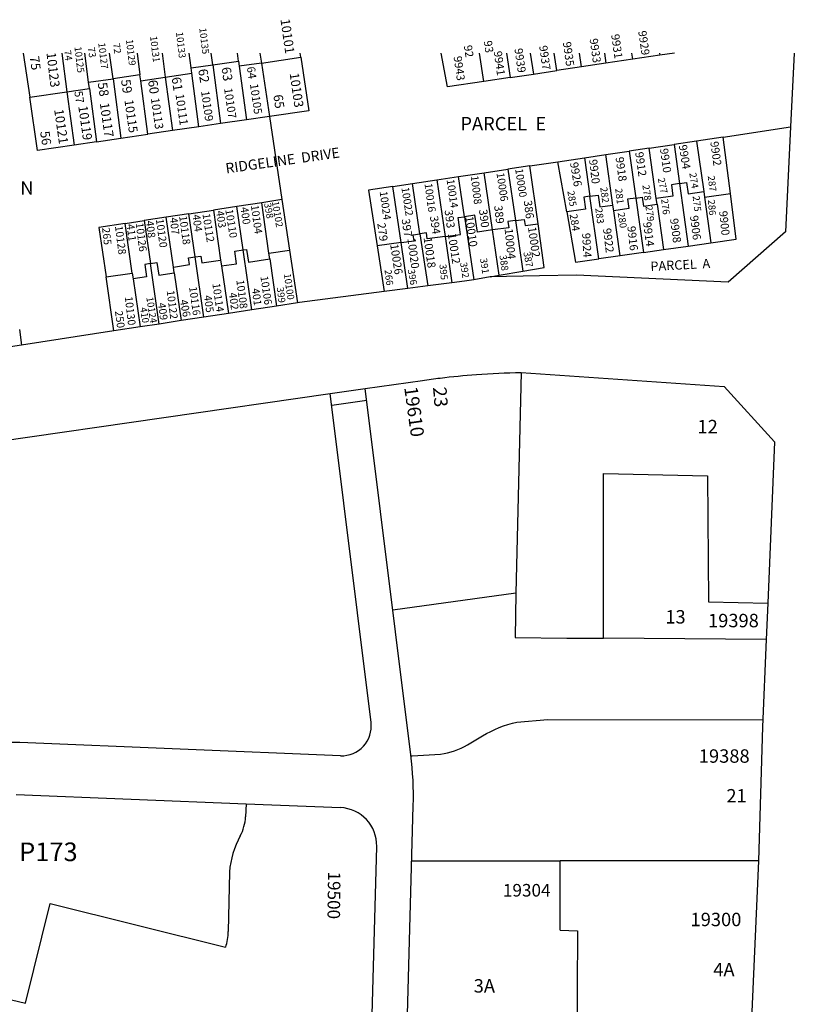
# Model space of a CAD drawing. Units: inches. Extents: x 1249713 to 1255805, y 545426 to 549481.
# Drawn here: x 1253934 to 1254590, y 548648 to 549481 of the extents above; entities that cross this region are included whole.
import ezdxf
from ezdxf.enums import TextEntityAlignment as Align

# ---------------------------------------------------------------- set-up
doc = ezdxf.new("R2010")
doc.units = ezdxf.units.IN
doc.header["$MEASUREMENT"] = 0
for name, color, linetype, true_color in [('Addresses', 7, 'Continuous', 0x09ebee), ('Lot-Block-Parcel Text', 7, 'Continuous', 0x09ebee), ('Parcel Boundaries', 7, 'Continuous', 0x09ebee), ('Street Names', 7, 'Continuous', 0x09ebee), ('Street ROW', 7, 'Continuous', 0x09ebee)]:
    doc.layers.add(name, color=color, linetype=linetype, true_color=true_color)
doc.styles.add('Arial', font='txt')

msp = doc.modelspace()

# ---------------------------------------------------------------- linework, layer by layer
at = {"layer": 'Parcel Boundaries'}
for p, q in [((1253937.49, 549452.78), (1253942.95, 549415.48)), ((1253970.11, 549452.78), (1253974.42, 549420.12)), ((1253992.79, 549428.17), (1253989.54, 549452.78)), ((1254013.4, 549431.06), (1254010.53, 549452.78)), ((1254033.71, 549452.78), (1254036.16, 549434.24)), ((1254054.95, 549452.78), (1254057.64, 549432.38)), ((1254079.48, 549440.31), (1254077.84, 549452.78)), ((1254097.87, 549442.88), (1254096.57, 549452.78)), ((1254119.68, 549445.93), (1254118.77, 549452.78)), ((1254137.74, 549452.78), (1254139, 549444.38)), ((1254139, 549444.38), (1254172.32, 549449.29)), ((1254172.32, 549449.29), (1254171.8, 549452.78)), ((1254327.29, 549428.82), (1254323.62, 549452.79)), ((1254346.46, 549452.79), (1254349.61, 549432.13)), ((1254366.49, 549452.79), (1254369.2, 549435.04)), ((1254388.97, 549437.98), (1254386.71, 549452.79)), ((1254409.94, 549441.09), (1254408.16, 549452.79)), ((1254429.23, 549452.79), (1254430.55, 549444.16)), ((1254453.4, 549447.55), (1254452.6, 549452.79)), ((1254476.19, 549450.94), (1254453.4, 549447.55)), ((1254475.91, 549452.79), (1254476.19, 549450.94)), ((1254488.71, 549452.79), (1254476.19, 549450.94)), ((1254079.48, 549440.31), (1254097.87, 549442.88)), ((1254080.09, 549435.69), (1254079.48, 549440.31)), ((1254097.87, 549442.88), (1254119.68, 549445.93)), ((1254097.87, 549442.88), (1254104.45, 549393.11)), ((1254119.68, 549445.93), (1254120.25, 549441.61)), ((1254139, 549444.38), (1254120.25, 549441.61)), ((1254120.25, 549441.61), (1254126.24, 549396.29)), ((1254139, 549444.38), (1254145.78, 549399.15)), ((1254409.94, 549441.09), (1254388.97, 549437.98)), ((1254430.55, 549444.16), (1254409.94, 549441.09)), ((1254453.4, 549447.55), (1254430.55, 549444.16)), ((1254036.16, 549434.24), (1254013.4, 549431.06)), ((1254036.81, 549429.31), (1254036.16, 549434.24)), ((1254036.81, 549429.31), (1254057.64, 549432.38)), ((1254057.64, 549432.38), (1254080.09, 549435.69)), ((1254057.64, 549432.38), (1254063.62, 549387.13)), ((1254086.07, 549390.42), (1254080.09, 549435.69)), ((1254349.61, 549432.13), (1254327.29, 549428.82)), ((1254349.61, 549432.13), (1254369.2, 549435.04)), ((1254369.2, 549435.04), (1254388.97, 549437.98)), ((1253992.79, 549428.17), (1254013.4, 549431.06)), ((1253993.48, 549422.93), (1253992.79, 549428.17)), ((1254013.4, 549431.06), (1254020.04, 549380.76)), ((1254042.78, 549384.08), (1254036.81, 549429.31)), ((1253942.95, 549415.48), (1253974.42, 549420.12)), ((1253974.42, 549420.12), (1253993.48, 549422.93)), ((1253974.42, 549420.12), (1253980.39, 549374.95)), ((1253993.48, 549422.93), (1253999.45, 549377.74)), ((1254145.78, 549399.15), (1254126.24, 549396.29)), ((1254145.78, 549399.15), (1254156.33, 549328.75)), ((1254086.07, 549390.42), (1254063.62, 549387.13)), ((1254104.45, 549393.11), (1254086.07, 549390.42)), ((1254126.24, 549396.29), (1254104.45, 549393.11)), ((1254529.88, 549381.7), (1254586.88, 549390.22)), ((1254020.04, 549380.76), (1254042.78, 549384.08)), ((1254063.62, 549387.13), (1254042.78, 549384.08)), ((1253999.45, 549377.74), (1253980.39, 549374.95)), ((1253999.45, 549377.74), (1254020.04, 549380.76)), ((1254467.19, 549372.33), (1254488.17, 549375.46)), ((1254507.34, 549378.33), (1254488.17, 549375.46)), ((1254488.17, 549375.46), (1254492.82, 549342.37)), ((1254529.88, 549381.7), (1254507.34, 549378.33)), ((1254507.34, 549378.33), (1254513.34, 549335.62)), ((1254535.87, 549334), (1254529.88, 549381.7)), ((1254412.43, 549364.14), (1254430.44, 549366.83)), ((1254430.44, 549366.83), (1254450.19, 549369.79)), ((1254436.43, 549324.19), (1254430.44, 549366.83)), ((1254467.19, 549372.33), (1254450.19, 549369.79)), ((1254450.19, 549369.79), (1254455.76, 549330.1)), ((1254473.19, 549329.65), (1254467.19, 549372.33)), ((1254366.17, 549357.23), (1254347.5, 549354.44)), ((1254366.17, 549357.23), (1254389.94, 549360.78)), ((1254373.13, 549308.39), (1254366.17, 549357.23)), ((1254389.94, 549360.78), (1254412.43, 549364.14)), ((1254397.33, 549318.38), (1254389.94, 549360.78)), ((1254412.43, 549364.14), (1254417.01, 549331.58)), ((1254305.8, 549348.2), (1254327.37, 549351.43)), ((1254327.37, 549351.43), (1254347.5, 549354.44)), ((1254334.49, 549303.07), (1254327.37, 549351.43)), ((1254347.5, 549354.44), (1254353.89, 549310.98)), ((1254250.28, 549339.91), (1254266.94, 549342.4)), ((1254266.94, 549342.4), (1254287.43, 549345.46)), ((1254273.2, 549299.88), (1254266.94, 549342.4)), ((1254287.43, 549345.46), (1254305.8, 549348.2)), ((1254287.43, 549345.46), (1254294.49, 549297.56)), ((1254310.8, 549314.29), (1254305.8, 549348.2)), ((1254492.82, 549342.37), (1254500.26, 549289.43)), ((1254257.27, 549292.44), (1254250.28, 549339.91)), ((1254513.34, 549335.62), (1254514.03, 549330.76)), ((1254514.03, 549330.76), (1254535.87, 549334)), ((1254139.26, 549326.16), (1254118.21, 549322.96)), ((1254156.33, 549328.75), (1254139.26, 549326.16)), ((1254145.41, 549283.56), (1254139.26, 549326.16)), ((1254156.33, 549328.75), (1254162.72, 549286.1)), ((1254424.47, 549278.51), (1254417.01, 549331.58)), ((1254437.12, 549319.33), (1254436.43, 549324.19)), ((1254455.76, 549330.1), (1254462.25, 549283.95)), ((1254473.87, 549324.79), (1254473.19, 549329.65)), ((1254473.87, 549324.79), (1254479.27, 549286.4)), ((1254514.03, 549330.76), (1254519.45, 549292.19)), ((1254077.56, 549316.78), (1254058.42, 549313.87)), ((1254077.56, 549316.78), (1254098.38, 549319.94)), ((1254082.85, 549280.18), (1254077.56, 549316.78)), ((1254118.21, 549322.96), (1254098.38, 549319.94)), ((1254098.38, 549319.94), (1254104.5, 549277.55)), ((1254123.53, 549286.16), (1254118.21, 549322.96)), ((1254442.49, 549281.11), (1254437.12, 549319.33)), ((1254023.67, 549308.59), (1254039.75, 549311.04)), ((1254029.74, 549266.57), (1254023.67, 549308.59)), ((1254058.42, 549313.87), (1254039.75, 549311.04)), ((1254039.75, 549311.04), (1254045.01, 549274.62)), ((1254064.52, 549271.68), (1254058.42, 549313.87)), ((1254310.8, 549314.29), (1254318.67, 549260.77)), ((1254353.89, 549310.98), (1254360.2, 549268.15)), ((1254273.2, 549299.88), (1254279.7, 549255.71)), ((1254340.13, 549264.73), (1254334.49, 549303.07)), ((1254257.27, 549292.44), (1254236.91, 549289.63)), ((1254262.99, 549253.53), (1254257.27, 549292.44)), ((1254294.49, 549297.56), (1254300.26, 549258.38)), ((1254500.26, 549289.43), (1254519.45, 549292.19)), ((1254130.85, 549235.43), (1254123.53, 549286.16)), ((1254145.41, 549283.56), (1254162.72, 549286.1)), ((1254146.13, 549278.61), (1254145.41, 549283.56)), ((1254162.72, 549286.1), (1254169.43, 549241.33)), ((1254236.91, 549289.63), (1254242.98, 549250.93)), ((1254462.25, 549283.95), (1254442.49, 549281.11)), ((1254462.25, 549283.95), (1254479.27, 549286.4)), ((1254479.27, 549286.4), (1254500.26, 549289.43)), ((1254052.4, 549223.44), (1254045.01, 549274.62)), ((1254090.21, 549229.22), (1254082.85, 549280.18)), ((1254104.5, 549277.55), (1254105.21, 549272.6)), ((1254146.13, 549278.61), (1254151.9, 549238.65)), ((1254442.49, 549281.11), (1254424.47, 549278.51)), ((1254007.55, 549263.3), (1254029.74, 549266.57)), ((1254029.74, 549266.57), (1254030.46, 549261.61)), ((1254065.24, 549266.72), (1254064.52, 549271.68)), ((1254065.24, 549266.72), (1254071.08, 549226.29)), ((1254105.21, 549272.6), (1254111.02, 549232.4)), ((1254340.13, 549264.73), (1254360.2, 549268.15)), ((1254014.16, 549217.59), (1254007.55, 549263.3)), ((1254030.46, 549261.61), (1254036.33, 549220.98)), ((1254332.64, 549263.35), (1254340.13, 549264.73)), ((1253934.2, 549218.71), (1253936.02, 549205.65)), ((1254358.78, 549182.36), (1254354.44, 548995.7)), ((1254265.37, 548858.83), (1254226.91, 549168.81)), ((1254231.77, 548886.07), (1254197.21, 549164.55)), ((1254198.45, 549154.63), (1254228.14, 549158.89)), ((1254354.44, 548995.7), (1254250.19, 548981.24)), ((1254566.26, 548956.37), (1254428.37, 548957.41)), ((1254381.27, 548888.59), (1254563.42, 548888.43)), ((1254205.93, 548858.01), (1253934.43, 548869.09)), ((1253931.31, 548825.1), (1254126.03, 548817.3)), ((1254126.03, 548817.3), (1254125.56, 548806.32)), ((1254126.03, 548817.3), (1254205.85, 548814.1)), ((1254261.42, 548594.61), (1254267.52, 548815.71)), ((1254230.56, 548563.96), (1254236.55, 548781.24)), ((1254266.23, 548769.14), (1254391.95, 548769.09)), ((1254391.96, 548710.37), (1254391.94, 548769.09)), ((1254559.71, 548769.02), (1254391.95, 548769.09)), ((1254111.93, 548759.54), (1254110.86, 548709.3)), ((1253939.36, 548648.43), (1253960.35, 548732.8)), ((1253960.35, 548732.8), (1254108.74, 548695.89)), ((1254391.96, 548710.37), (1254406.36, 548709.89)), ((1253847.98, 548670.99), (1253939.36, 548648.43))]:
    msp.add_line(p, q, dxfattribs=at)
for points in [[(1254172.32, 549449.29), (1254179.13, 549404.03), (1254145.78, 549399.15)], [(1254327.29, 549428.82), (1254296.5, 549424.24), (1254291.17, 549452.79)], [(1253980.39, 549374.95), (1253949.53, 549370.44), (1253942.95, 549415.48)], [(1254492.82, 549342.37), (1254485.94, 549341.35), (1254487.29, 549331.75), (1254473.19, 549329.65)], [(1254492.82, 549342.37), (1254498.84, 549343.27), (1254500.19, 549333.66), (1254513.34, 549335.62)], [(1254250.28, 549339.91), (1254229.51, 549336.8), (1254236.91, 549289.63)], [(1254417.01, 549331.58), (1254423.91, 549332.61), (1254425.33, 549322.54), (1254436.43, 549324.19)], [(1254519.45, 549292.19), (1254540.74, 549295.26), (1254535.87, 549334)], [(1254417.01, 549331.58), (1254411.77, 549330.81), (1254413.19, 549320.74), (1254397.33, 549318.38)], [(1254455.76, 549330.1), (1254448.73, 549329.05), (1254449.83, 549321.22), (1254437.12, 549319.33)], [(1254455.76, 549330.1), (1254461.24, 549330.91), (1254462.34, 549323.08), (1254473.87, 549324.79)], [(1254334.49, 549303.07), (1254321.83, 549301.33), (1254319.74, 549315.52), (1254310.8, 549314.29)], [(1254397.33, 549318.38), (1254404.77, 549275.68), (1254424.47, 549278.51)], [(1254023.67, 549308.59), (1254001.48, 549305.22), (1254007.55, 549263.3)], [(1254294.49, 549297.56), (1254307.52, 549299.36), (1254305.43, 549313.55), (1254310.8, 549314.29)], [(1254353.89, 549310.98), (1254347.56, 549310.11), (1254348.32, 549304.97), (1254334.49, 549303.07)], [(1254353.89, 549310.98), (1254361.47, 549312.03), (1254362.22, 549306.89), (1254373.13, 549308.39)], [(1254360.2, 549268.15), (1254378.42, 549271.25), (1254373.13, 549308.39)], [(1254257.27, 549292.44), (1254268.13, 549293.93), (1254267.37, 549299.07), (1254273.2, 549299.88)], [(1254294.49, 549297.56), (1254279.35, 549295.48), (1254278.6, 549300.62), (1254273.2, 549299.88)], [(1254105.21, 549272.6), (1254118.01, 549274.48), (1254116.47, 549285.12), (1254123.53, 549286.16)], [(1254123.53, 549286.16), (1254126.43, 549286.58), (1254127.97, 549275.94), (1254146.13, 549278.61)], [(1254045.01, 549274.62), (1254040.23, 549273.92), (1254041.77, 549263.27), (1254030.46, 549261.61)], [(1254045.01, 549274.62), (1254050.54, 549275.43), (1254052.08, 549264.79), (1254065.24, 549266.72)], [(1254064.52, 549271.68), (1254078.24, 549273.69), (1254077.42, 549279.38), (1254082.85, 549280.18)], [(1254082.85, 549280.18), (1254087.63, 549280.88), (1254088.45, 549275.19), (1254104.5, 549277.55)], [(1254428.37, 548957.41), (1254428.36, 549096.97), (1254516.53, 549094.96), (1254517.25, 548988.17), (1254567.54, 548987.13)], [(1254354.44, 548995.7), (1254353.61, 548957.97), (1254397.4, 548957.64), (1254428.37, 548957.41)], [(1254406.36, 548709.89), (1254405.58, 548560.82), (1254405.58, 548560.56)]]:
    msp.add_lwpolyline(points, dxfattribs=at)
msp.add_lwpolyline([(1254265.5, 548857.82), (1254266.54, 548857.88), (1254290.5, 548859.33, 0.102971), (1254313.41, 548867.28), (1254326.13, 548874.89, -0.081542), (1254355.23, 548886.4), (1254381.27, 548888.59)], format="xyb", dxfattribs=at)
for centre, radius, start, end in [((1254206.95, 548882.99), 25, 267.65597, 7.07931), ((1253929.57, 548765.45), 103.75, 87.31313, 166.54225), ((1253988.29, 548823.42), 279.34, 358.41883, 7.28227), ((1254204.57, 548782.12), 32, 358.4185, 87.70591), ((1254088.59, 548807.85), 37, 331.49857, 357.63773), ((1254189.65, 548752.97), 78, 151.50076, 175.16708), ((1254068.15, 548709.17), 42.71, 341.89242, 0.17455)]:
    msp.add_arc(centre, radius, start, end, dxfattribs=at)
at = {"layer": 'Street ROW'}
for p, q in [((1254589.98, 549452.8), (1254586.88, 549390.22)), ((1254300.26, 549258.38), (1254279.7, 549255.71)), ((1254332.64, 549263.35), (1254318.67, 549260.77)), ((1254262.99, 549253.53), (1254242.98, 549250.93)), ((1254279.7, 549255.71), (1254262.99, 549253.53)), ((1254169.43, 549241.33), (1254151.9, 549238.65)), ((1254111.02, 549232.4), (1254090.21, 549229.22)), ((1254130.85, 549235.43), (1254111.02, 549232.4)), ((1254151.9, 549238.65), (1254130.85, 549235.43)), ((1254071.08, 549226.29), (1254052.4, 549223.44)), ((1254090.21, 549229.22), (1254071.08, 549226.29)), ((1254014.16, 549217.59), (1253936.02, 549205.65)), ((1254036.33, 549220.98), (1254014.16, 549217.59)), ((1254052.4, 549223.44), (1254036.33, 549220.98)), ((1253936.02, 549205.65), (1253849.11, 549192.36)), ((1254197.21, 549164.55), (1254226.91, 549168.81)), ((1253605.23, 549079.52), (1254197.21, 549164.55)), ((1254567.54, 548987.13), (1254566.26, 548956.37)), ((1254566.26, 548956.37), (1254563.17, 548882.4)), ((1254563.17, 548882.4), (1254559.71, 548769.02)), ((1254559.71, 548769.02), (1254550.02, 548550.97))]:
    msp.add_line(p, q, dxfattribs=at)
for points in [[(1254586.88, 549390.22), (1254582.49, 549301.54), (1254533.89, 549259), (1254405.51, 549264.85), (1254374.2, 549264.24), (1254332.64, 549263.35)], [(1254318.67, 549260.77), (1254310.92, 549259.76), (1254300.26, 549258.38)], [(1254242.98, 549250.93), (1254171.25, 549241.61), (1254169.43, 549241.33)], [(1254358.78, 549182.36), (1254530.66, 549170.54), (1254573.25, 549123.8), (1254567.54, 548987.13)]]:
    msp.add_lwpolyline(points, dxfattribs=at)
msp.add_lwpolyline([(1254226.91, 549168.81), (1254275.19, 549175.74, -0.005773), (1254290.3, 549177.73, -0.011658), (1254320.93, 549180.69, -0.014353), (1254358.78, 549182.36)], format="xyb", dxfattribs=at)

# ---------------------------------------------------------------- texts
at = {"layer": 'Addresses', "color": 18, "true_color": 0x000000, "style": 'Arial'}
for s, height, rotation, p in [('10135', 5.917, -83.24117, (1254086.41, 549473.85)), ('10101', 7.889, -81.88551, (1254155.09, 549481.3)), ('10131', 5.917, -83.24117, (1254044.74, 549466.91)), ('10133', 5.917, -83.24117, (1254066.66, 549470.38)), ('9933', 6.903, -81.87149, (1254416.72, 549464.76)), ('9931', 6.903, -81.87149, (1254434.95, 549468.4)), ('9929', 6.903, -81.87149, (1254457.87, 549471.27)), ('10125', 5.917, -83.24117, (1253980.72, 549458.01)), ('10127', 5.917, -83.24117, (1254000.9, 549461.27)), ('10129', 5.917, -83.24117, (1254024.34, 549464.09)), ('9939', 6.903, -81.87149, (1254353.13, 549456.4)), ('9937', 6.903, -81.87149, (1254374.02, 549458.77)), ('9935', 6.903, -81.87149, (1254394.07, 549461.89)), ('10123', 7.889, -83.24117, (1253957.07, 549453.02)), ('9943', 6.903, -81.87149, (1254301.59, 549449.74)), ('9941', 6.903, -81.87149, (1254335.56, 549454.06)), ('10103', 7.81, -81.86948, (1254162.85, 549435.54)), ('10105', 6.903, -81.86948, (1254129.27, 549426.47)), ('10111', 7.1, -81.86948, (1254066.24, 549417.87)), ('10109', 6.903, -81.86948, (1254087.86, 549420.48)), ('10107', 6.903, -81.86948, (1254107.39, 549422.82)), ('10119', 7.81, -81.86948, (1253983.96, 549407.81)), ('10117', 7.81, -81.86948, (1254002.18, 549410.32)), ('10115', 7.494, -81.86948, (1254023.02, 549412.93)), ('10113', 7.1, -81.86948, (1254045.41, 549414.49)), ('10121', 7.889, -81.86948, (1253963.56, 549404.93)), ('9904', 6.903, -80.70112, (1254492.15, 549374.68)), ('9902', 6.903, -82.40499, (1254518.86, 549377.66)), ('9912', 6.903, -82.01657, (1254455.29, 549368.72)), ('9910', 6.903, -81.9682, (1254476.24, 549371.73)), ('9926', 6.903, -80.35563, (1254400.09, 549359.91)), ('9920', 6.903, -83.0557, (1254416.21, 549362.48)), ('9918', 6.903, -82.30363, (1254438.68, 549364.43)), ('10006', 6.508, -81.416, (1254337.91, 549351.19)), ('10000', 6.508, -81.48461, (1254353.71, 549354.64)), ('10016', 6.508, -82.36619, (1254276.98, 549342.22)), ('10014', 6.508, -81.68981, (1254295.68, 549345.6)), ('10008', 6.508, -83.01867, (1254316.13, 549348.76)), ('10024', 6.508, -82.06984, (1254239.02, 549335.51)), ('10022', 6.508, -81.22745, (1254257.43, 549338.81)), ('10104', 6.508, -82.20791, (1254130.06, 549323.8)), ('10102', 5.917, -80.23971, (1254147.78, 549326.99)), ('10112', 6.508, -81.04166, (1254089.06, 549316.58)), ('10110', 6.508, -80.72201, (1254108.37, 549320.14)), ('9906', 6.903, -82.61952, (1254501.65, 549314.94)), ('9900', 6.903, -84.10429, (1254526.34, 549318.93)), ('10126', 6.508, -82.91291, (1254032.62, 549308.85)), ('10120', 6.508, -81.95379, (1254049.62, 549312.09)), ('10118', 6.508, -82.32131, (1254069.36, 549314.68)), ('10010', 6.903, -81.908, (1254311.42, 549314.27)), ('9914', 6.903, -82.38157, (1254461.96, 549309.46)), ('9908', 6.903, -82.4699, (1254484.76, 549312.49)), ('10128', 6.508, -82.56888, (1254015.01, 549306.27)), ('10012', 6.903, -81.32668, (1254296.74, 549299.74)), ('10004', 6.903, -84.16722, (1254344.78, 549303.99)), ('10002', 6.903, -82.03613, (1254364.55, 549305.29)), ('9924', 6.903, -86.76712, (1254410.37, 549300.35)), ('9922', 6.903, -83.08902, (1254428.03, 549304.19)), ('9916', 6.903, -83.58111, (1254448.64, 549305.99)), ('10026', 6.903, -81.27822, (1254247.91, 549290.74)), ('10020', 6.903, -82.58157, (1254262.52, 549295.83)), ('10018', 6.903, -82.12609, (1254276.24, 549296.37)), ('10100', 5.917, -81.75005, (1254157.92, 549265.82)), ('10114', 6.508, -81.69647, (1254097.45, 549257.59)), ('10108', 6.508, -82.38543, (1254117.7, 549260.45)), ('10106', 6.508, -81.56149, (1254138.1, 549263.66)), ('10122', 6.508, -82.63932, (1254058.8, 549251.59)), ('10116', 6.508, -82.15529, (1254077.78, 549254.7)), ('10130', 6.508, -83.36716, (1254023.37, 549246.46)), ('10124', 5.917, -81.23195, (1254041.54, 549245.95)), ('19610', 11.36, -82.12614, (1254259.77, 549169.78)), ('19500', 10.65, -90.6589, (1254195.32, 548760.1))]:
    msp.add_text(s, height=height, rotation=rotation, dxfattribs=at).set_placement(p)
for s, p in [('19398', (1254516.96, 548966.75)), ('19388', (1254509.17, 548852.08)), ('19300', (1254502.17, 548713.74))]:
    msp.add_text(s, height=11.36, dxfattribs=at).set_placement(p)
msp.add_text('19304', height=10.65, dxfattribs=at).set_placement((1254363.52, 548738.8), align=Align.CENTER)
at = {"layer": 'Lot-Block-Parcel Text', "color": 14, "true_color": 0xa80000, "style": 'Arial'}
for s, height, rotation, p in [('73', 5.917, -81.30146, (1253992, 549457.42)), ('72', 5.917, -81.30146, (1254013.25, 549460.73)), ('92', 6.903, -81.18755, (1254310.27, 549458.99)), ('93', 6.903, -81.18755, (1254327.09, 549462.83)), ('75', 7.889, -82.5913, (1253942.94, 549449.77)), ('74', 5.917, -81.30146, (1253971.86, 549454.82)), ('63', 7.889, -81.30146, (1254105.13, 549440.4)), ('64', 6.903, -81.30146, (1254126.61, 549440.84)), ('61', 7.889, -81.30146, (1254062.93, 549431.93)), ('62', 7.889, -81.30146, (1254085.47, 549438.88)), ('58', 7.889, -81.30146, (1254000.44, 549427.39)), ('59', 7.889, -81.30146, (1254020.13, 549429.91)), ('60', 7.889, -82.13332, (1254043.01, 549429.56)), ('57', 6.903, -81.30146, (1253980.64, 549420.18)), ('65', 7.889, -81.43327, (1254149, 549417.16)), ('56', 7.889, -81.30146, (1253951.71, 549386.17)), ('274', 5.917, -81.05121, (1254501.11, 549351.08)), ('287', 5.917, -83.32079, (1254516.7, 549348.68)), ('278', 5.917, -82.07914, (1254461.38, 549340.9)), ('277', 5.917, -78.33086, (1254474.37, 549346.64)), ('285', 5.917, -80.9314, (1254397.9, 549335.83)), ('282', 5.917, -82.01116, (1254425.7, 549338.99)), ('281', 5.917, -83.22384, (1254438.39, 549337.99)), ('275', 5.917, -83.5671, (1254503.93, 549331.69)), ('398', 5.917, -79.94778, (1254141.19, 549325.52)), ('389', 6.903, -83.56362, (1254335.94, 549323.55)), ('386', 6.903, -82.66821, (1254360.98, 549327.7)), ('279', 5.917, -82.28742, (1254463.94, 549323.28)), ('276', 5.917, -83.13546, (1254477.26, 549329.11)), ('286', 5.917, -84.65348, (1254516.77, 549328.53)), ('404', 6.508, -82.33298, (1254080.6, 549315.82)), ('403', 6.508, -81.40138, (1254100.66, 549318.97)), ('400', 6.508, -81.72441, (1254121.3, 549322.01)), ('393', 6.903, -82.69654, (1254293.99, 549319.75)), ('390', 6.903, -82.80141, (1254323.09, 549320.19)), ('284', 6.508, -80.53137, (1254399.77, 549316.2)), ('283', 5.917, -83.00321, (1254421.57, 549321.34)), ('280', 5.917, -81.28326, (1254440.47, 549317.53)), ('411', 6.508, -82.38193, (1254024.8, 549307.71)), ('408', 6.508, -82.57539, (1254041.11, 549310.6)), ('407', 6.508, -82.99888, (1254061.41, 549313.33)), ('279', 6.903, -82.03696, (1254237.02, 549308.59)), ('397', 6.903, -81.1591, (1254257.6, 549312.09)), ('394', 6.903, -81.57796, (1254281.55, 549314.53)), ('265', 6.508, -83.6871, (1254004.13, 549304.77)), ('387', 5.917, -79.0583, (1254360.63, 549284.22)), ('395', 5.917, -84.28534, (1254289.57, 549273.88)), ('392', 5.917, -80.85714, (1254307.06, 549275.3)), ('391', 5.917, -81.53928, (1254323.99, 549278.82)), ('388', 5.917, -82.02502, (1254340.44, 549281.5)), ('PARCEL  A', 7.889, 2.90839, (1254468.42, 549268.31)), ('266', 5.917, -83.13546, (1254243.18, 549269.14)), ('396', 5.917, -80.53137, (1254262.83, 549269.36)), ('402', 6.508, -82.91219, (1254111.54, 549249.74)), ('401', 6.508, -82.03949, (1254130.79, 549253.31)), ('399', 5.917, -82.94909, (1254151.93, 549254.36)), ('409', 6.508, -82.68978, (1254051.47, 549241.02)), ('406', 6.508, -78.84819, (1254069.96, 549243.47)), ('405', 6.508, -82.28996, (1254090.35, 549247.36)), ('250', 6.508, -82.32082, (1254015.01, 549234.29)), ('410', 5.917, -81.24794, (1254036.21, 549237.22)), ('23', 11.36, -85.39364, (1254284.19, 549169.82))]:
    msp.add_text(s, height=height, rotation=rotation, dxfattribs=at).set_placement(p)
for s, height, p in [('PARCEL  E', 11.36, (1254307.38, 549387.35)), ('PARCEL  N', 11.36, (1253871.47, 549332.96)), ('12', 11.36, (1254508.06, 549130.94)), ('13', 11.36, (1254480.81, 548969.9)), ('21', 11.36, (1254532.49, 548818.45)), ('P173', 15.778, (1253933.99, 548768.78)), ('4A', 11.36, (1254521.42, 548671.34)), ('3A', 11.36, (1254318.64, 548657.55))]:
    msp.add_text(s, height=height, dxfattribs=at).set_placement(p)
at = {"layer": 'Street Names', "color": 18, "true_color": 0x000000, "style": 'Arial'}
msp.add_text('RIDGELINE  DRIVE', height=8.6285, rotation=8.04289, dxfattribs=at).set_placement((1254109.28, 549350.85))

doc.saveas('drawing.dxf')
